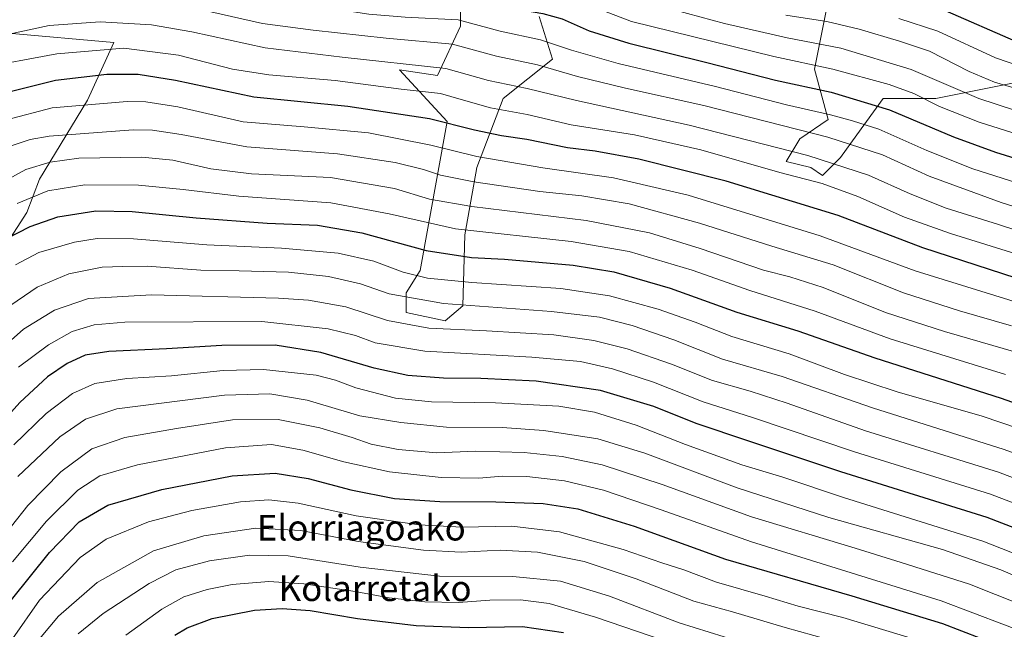
# Model space of a CAD drawing. Units: metres. Extents: x 579944 to 583374, y 4747404 to 4749758.
# Drawn here: x 581986 to 582293, y 4748809 to 4748999 of the extents above; entities that cross this region are included whole.
import ezdxf
from ezdxf.enums import TextEntityAlignment as Align

# ---------------------------------------------------------------- set-up
doc = ezdxf.new("R2010")
doc.units = ezdxf.units.M
doc.header["$MEASUREMENT"] = 0
for name, color, linetype, lineweight in [('Arbolado forestal CxS', 92, 'Continuous', 0), ('Curva de nivel maestra', 30, 'Continuous', 30), ('Curva de nivel normal', 30, 'Continuous', 0), ('Pastizal CxS', 92, 'Continuous', 0), ('Roquedo CxS', 135, 'Continuous', 0), ('Texto cartográfico', 7, 'Continuous', 0)]:
    doc.layers.add(name, color=color, linetype=linetype, lineweight=lineweight)
doc.styles.add('Style-Arial', font='txt')

# ---------------------------------------------------------------- blocks, each defined once
blk = doc.blocks.new('*U9')
at = {"layer": 'Arbolado forestal CxS', "color": 92, "linetype": 'Continuous', "lineweight": 0}
for points in [[(582123.3087, 4749013.4193, 1181.0506), (582123.3085, 4748997.0031, 1169.7285), (582116.1263, 4748981.6135, 1159.6335), (582104.2881, 4748983.3745, 1160.5579), (582119.2037, 4748967.2493, 1151.6354), (582110.7159, 4748920.7251, 1122.5566), (582106.3511, 4748913.7405, 1117.3139), (582106.3509, 4748907.6293, 1113.8614), (582118.5727, 4748905.0101, 1113.6115), (582124.0645, 4748909.6549, 1116.704), (582124.6501, 4748931.8885, 1130.6599), (582128.4375, 4748952.8855, 1144.4957), (582136.6459, 4748974.4311, 1158.6805), (582152.0355, 4748986.7425, 1167.9853), (582147.9321, 4749000.0813, 1175.9657)], [(582240.2723, 4749015.4685, 1203.7735), (582233.9297, 4748983.5561, 1180.446), (582238.1823, 4748967.8661, 1170.4787), (582229.4033, 4748961.8327, 1164.5911), (582225.0863, 4748954.7721, 1158.9101), (582232.8323, 4748952.8835, 1159.2536), (582236.4361, 4748950.4055, 1157.9468), (582242.0721, 4748955.9613, 1162.7009), (582247.2195, 4748963.0841, 1168.7691), (582255.4175, 4748974.4287, 1178.0465), (582271.8423, 4748974.4285, 1182.3036), (582308.3347, 4748981.6707, 1196.8781)], [(581974.4283, 4748918.3247, 1124.0894), (581987.7613, 4748938.8361, 1129.26), (581991.7341, 4748949.2025, 1134.1716), (582006.7207, 4748973.9293, 1147.2044), (582014.9635, 4748991.9123, 1156.89), (581981.9737, 4748994.8217, 1161.3627)]]:
    blk.add_polyline3d(points, dxfattribs=at)

msp = doc.modelspace()

# ---------------------------------------------------------------- linework, layer by layer
at = {"layer": 'Arbolado forestal CxS', "color": 92, "linetype": 'Continuous', "lineweight": 0}
for points in [[(582012.2949, 4749072.2313, 1207.4624), (582011.9675, 4749054.8541, 1196.7788), (582011.9673, 4749045.1131, 1191.1487), (582010.4683, 4749030.8765, 1182.0912), (582001.4763, 4749020.3861, 1175.2328), (581988.3097, 4749020.3865, 1174.7228), (581976.5105, 4748999.7391, 1164.1764), (581981.9737, 4748994.8217, 1161.3627), (582014.9635, 4748991.9123, 1156.89), (582006.7207, 4748973.9293, 1147.2044), (581991.7341, 4748949.2025, 1134.1716), (581987.7613, 4748938.8361, 1129.26), (581974.4283, 4748918.3247, 1124.0894), (581967.7551, 4748894.5037, 1117.1373), (581961.0109, 4748879.5177, 1115.1996), (581958.0183, 4748868.0729, 1116.4353), (581954.9411, 4748849.6121, 1111.6486)], [(582240.2723, 4749015.4685, 1203.7735), (582233.9297, 4748983.5561, 1180.446), (582238.1823, 4748967.8661, 1170.4787), (582229.4033, 4748961.8327, 1164.5911), (582225.0863, 4748954.7721, 1158.9101), (582232.8323, 4748952.8835, 1159.2536), (582236.4361, 4748950.4055, 1157.9468), (582242.0721, 4748955.9613, 1162.7009), (582247.2195, 4748963.0841, 1168.7691), (582255.4175, 4748974.4287, 1178.0465), (582271.8423, 4748974.4285, 1182.3036), (582308.3347, 4748981.6707, 1196.8781)], [(582123.3087, 4749013.4193, 1181.0506), (582123.3085, 4748997.0031, 1169.7285), (582116.1263, 4748981.6135, 1159.6335), (582104.2881, 4748983.3745, 1160.5579), (582119.2037, 4748967.2493, 1151.6354), (582110.7159, 4748920.7251, 1122.5566), (582106.3511, 4748913.7405, 1117.3139), (582106.3509, 4748907.6293, 1113.8614), (582118.5727, 4748905.0101, 1113.6115), (582124.0645, 4748909.6549, 1116.704), (582124.6501, 4748931.8885, 1130.6599), (582128.4375, 4748952.8855, 1144.4957), (582136.6459, 4748974.4311, 1158.6805), (582152.0355, 4748986.7425, 1167.9853), (582147.9321, 4749000.0813, 1175.9657)]]:
    msp.add_polyline3d(points, dxfattribs=at)
at = {"layer": 'Curva de nivel maestra', "color": 30, "linetype": 'Continuous', "lineweight": 30, "flags": 128}
for points, elevation in [([(581973.59, 4749023.9801), (581997.04, 4749022.7801), (582016.74, 4749021.0601), (582029.08, 4749020.2301), (582040.74, 4749018.8401), (582047.39, 4749017.4701), (582061.86, 4749013.6001), (582094.41, 4749008.2701), (582111.46, 4749006.9201), (582119.5, 4749007.3601), (582126.77, 4749006.5401), (582138.27, 4749002.8301), (582149.02, 4749000.9501), (582155.06, 4748999.2901), (582163.49, 4748995.5901), (582175.89, 4748991.6601), (582200.33, 4748985.6801), (582221.73, 4748980.1601), (582239.15, 4748976.4501), (582257.37, 4748970.9201), (582277.43, 4748962.4901), (582290.52, 4748957.6401), (582327.41, 4748946.1901)], 1175), ([(582274.82, 4749001.9301), (582296.73, 4748992.3701)], 1200), ([(582297, 4748918.3301), (582267.78, 4748927.7601), (582241.33, 4748937.8401), (582206.4, 4748948.6001), (582179.08, 4748955.4901), (582165.45, 4748957.9501), (582156.75, 4748959.0401), (582144.1, 4748961.6501), (582136.09, 4748962.7801), (582127.74, 4748964.5301), (582113.62, 4748968.0401), (582088.14, 4748971.9001), (582058.76, 4748974.8601), (582034.25, 4748980.0001), (582022.57, 4748981.9601), (582012.83, 4748981.9501), (581996.77, 4748980.0101), (581981.76, 4748976.3001)], 1150), ([(581981.4, 4748930.5601), (581988.83, 4748934.4901), (581997.52, 4748937.5101), (582009.41, 4748939.2901), (582020.74, 4748939.1001), (582040.74, 4748937.1501), (582062.89, 4748935.5201), (582078.68, 4748934.8401), (582092.52, 4748932.4801), (582112.62, 4748926.9801), (582126.79, 4748924.7401), (582137.06, 4748924.2001), (582158.59, 4748922.3601), (582171.23, 4748920.2601), (582188.86, 4748915.1401), (582209.73, 4748907.7201), (582228.76, 4748901.9001), (582252.82, 4748893.4201), (582292.34, 4748880.8801), (582325.47, 4748869.0301), (582346.48, 4748862.1701), (582374.76, 4748850.2301), (582434.65, 4748820.9001), (582467.09, 4748803.5501)], 1125), ([(582382.44, 4748805.8601), (582356.41, 4748817.6301), (582322.14, 4748830.3101), (582287.88, 4748843.5301), (582242.14, 4748857.8201), (582213.4, 4748867.3801), (582196.98, 4748872.8701), (582183.75, 4748878.2701), (582167.06, 4748883.2101), (582146.98, 4748886.0901), (582129.73, 4748886.9401), (582118.02, 4748887.0401), (582106.89, 4748887.9601), (582096.36, 4748890.2201), (582079.73, 4748895.1201), (582065.4, 4748897.3601), (582048.74, 4748897.3201), (582031.41, 4748896.2401), (582013.41, 4748895.3901), (582006.08, 4748894.2401), (582000.41, 4748891.6101), (581994.31, 4748887.5101), (581985.66, 4748879.4401), (581971.21, 4748863.5001)], 1100), ([(581983, 4748817.8501), (581994.92, 4748832.6301), (582004.18, 4748842.1601), (582013.15, 4748847.3601), (582030.01, 4748852.3201), (582052.02, 4748856.6101), (582065.45, 4748857.4201), (582075.71, 4748855.7101), (582089.08, 4748852.1501), (582102.74, 4748849.4801), (582116.85, 4748848.5101), (582134.37, 4748848.4601), (582149.14, 4748847.9601), (582160.01, 4748846.2201), (582177.61, 4748840.8301), (582206.15, 4748830.5901), (582245.67, 4748819.1201), (582273.98, 4748810.4401), (582291.8, 4748803.6101)], 1075), ([(582034.02, 4748806.8401), (582037.89, 4748809.1101), (582045.68, 4748811.9801), (582058.97, 4748814.5801), (582067.59, 4748815.1701), (582076.38, 4748814.4601), (582091.18, 4748812.0501), (582109.52, 4748809.8101), (582125.83, 4748809.1601), (582142.68, 4748809.4601), (582155.54, 4748807.6501)], 1050)]:
    msp.add_lwpolyline(points, dxfattribs=dict(at, elevation=elevation))
at = {"layer": 'Curva de nivel normal', "color": 30, "linetype": 'Continuous', "lineweight": 0, "flags": 128}
for points, elevation in [([(581983.52, 4749014.69), (581996.29, 4749015.16), (582004.9, 4749014.66), (582013.12, 4749013.54), (582028.14, 4749012.47), (582047.53, 4749009.35), (582064.07, 4749005.36), (582079.07, 4749003.16), (582094.66, 4749000.72), (582106.04, 4748999.83), (582122.61, 4748999.04), (582135.7, 4748995.47), (582148.35, 4748992.79), (582158.03, 4748989.54), (582172.59, 4748985.32), (582203.01, 4748978.18), (582225.23, 4748972.5), (582238.91, 4748969.36), (582245.84, 4748967.44), (582254.07, 4748964.84), (582269.05, 4748958.15), (582283.46, 4748952.41), (582301.76, 4748946.59)], 1170), ([(581981, 4749005.3), (581987.65, 4749005.63), (581994.88, 4749006.32), (582001.81, 4749006.42), (582006.41, 4749006.59), (582012.08, 4749005.76), (582023.04, 4749005.04), (582029.92, 4749004.18), (582038.82, 4749002.91), (582061.44, 4748997.88), (582077.26, 4748995.72), (582100.13, 4748993.24), (582120.78, 4748991.39), (582134.58, 4748987.7), (582147.37, 4748984.98), (582159.9, 4748981.33), (582174.94, 4748977.65), (582199.42, 4748972.28), (582238.1, 4748962.38), (582255.18, 4748956.87), (582269.8, 4748950.19), (582292.33, 4748941.97), (582320.85, 4748933.01)], 1165), ([(582325.62, 4748954.37), (582285.38, 4748967.03), (582273, 4748971.98), (582265.03, 4748976.04), (582257.32, 4748978.84), (582239.71, 4748983.64), (582221.21, 4748987.5), (582176.73, 4748998.53), (582163.91, 4749003.35)], 1180), ([(582302.18, 4748968.96), (582285.34, 4748974.47), (582264.21, 4748983.5), (582242.17, 4748990.15), (582225.46, 4748993.37), (582205.78, 4748997.89), (582190.38, 4749002.02)], 1185), ([(582224.95, 4749000.45), (582237.76, 4748998.46), (582247.93, 4748996.1), (582260.49, 4748992.3), (582269.92, 4748989.2), (582282.33, 4748982.82), (582290.16, 4748979.5), (582302.6, 4748975.91)], 1190), ([(582306.34, 4748981.72), (582290.5, 4748987.16), (582272.48, 4748995.45), (582260.27, 4748999.46)], 1195), ([(581981.74, 4748994.4), (581994.74, 4748997.24), (582010.74, 4748998.34), (582026.73, 4748997.39), (582039.36, 4748995.21), (582062.26, 4748990.25), (582086.35, 4748987.34), (582118.78, 4748983.76), (582132.13, 4748980.05), (582144.12, 4748977.6), (582159.61, 4748973.76), (582194.78, 4748966.12), (582231.85, 4748956.58), (582250.87, 4748950.52), (582263.85, 4748944.61), (582275.06, 4748940.19), (582291.41, 4748935.04), (582317.96, 4748926.45)], 1160), ([(581972.41, 4748983.84), (581997.18, 4748988.36), (582018.15, 4748990.14), (582035.18, 4748987.95), (582052.07, 4748983.64), (582063.43, 4748981.79), (582084.18, 4748980.02), (582104.76, 4748977.35), (582117.09, 4748976.04), (582123.49, 4748974.13), (582132.69, 4748971.56), (582144.12, 4748969.42), (582157.96, 4748966.25), (582177.72, 4748963.05), (582198.4, 4748958.37), (582223.09, 4748951.36), (582236.4, 4748947.88), (582247.5, 4748943.83), (582262.12, 4748937.39), (582276.44, 4748932.3), (582298.56, 4748925.44)], 1155), ([(582548.91, 4748795.05), (582505.14, 4748817.6), (582464.69, 4748839.47), (582422.54, 4748859.99), (582382.95, 4748879.4), (582352.44, 4748892.62), (582325.28, 4748901.32), (582294.69, 4748911.52), (582265.42, 4748920.59), (582235.76, 4748931.58), (582194.48, 4748944.28), (582171.16, 4748949.64), (582149.04, 4748952.78), (582128.39, 4748956.32), (582114.06, 4748959.87), (582094.63, 4748963.73), (582074.48, 4748965.58), (582055.37, 4748967.14), (582035.02, 4748971.78), (582024.98, 4748973.39), (582019.12, 4748973.45), (581995.74, 4748971.48), (581981.41, 4748967.78)], 1145), ([(582295.54, 4748903.46), (582279.24, 4748908.13), (582261.75, 4748913.76), (582239.75, 4748922.46), (582220.64, 4748928.32), (582198.06, 4748935.52), (582176.02, 4748941.54), (582161.22, 4748944.02), (582148.17, 4748945.36), (582127.5, 4748948.36), (582117.07, 4748950.44), (582111.73, 4748952.22), (582102.95, 4748954.42), (582084.93, 4748957.12), (582056.56, 4748959.32), (582036.02, 4748963.2), (582027.12, 4748964.57), (582021.08, 4748964.61), (581994.82, 4748962.64), (581988.82, 4748961.63), (581981.63, 4748959.21)], 1140), ([(582296.82, 4748895.17), (582274.62, 4748901.68), (582256.17, 4748907.6), (582236.66, 4748915.42), (582226.21, 4748918.72), (582218.04, 4748920.84), (582198.27, 4748927.57), (582182.4, 4748932.47), (582162.6, 4748936.36), (582126.89, 4748940.71), (582113.61, 4748943), (582102.74, 4748946.28), (582082.74, 4748949.73), (582058.04, 4748950.94), (582045.32, 4748952.43), (582033.39, 4748955.14), (582023.74, 4748956.15), (582004.05, 4748955.74), (581995.15, 4748954.5), (581987.47, 4748952.23), (581978.82, 4748947.56)], 1135), ([(582293.67, 4748888.18), (582257.56, 4748899.38), (582234.2, 4748907.97), (582213.7, 4748914.47), (582195.68, 4748920.79), (582175.99, 4748926.62), (582157.94, 4748929.74), (582121.81, 4748933.77), (582101.04, 4748938.39), (582082.84, 4748941.87), (582054.09, 4748943.91), (582036.68, 4748946.03), (582022.66, 4748947.36), (582005.97, 4748947.46), (581994.41, 4748945.61), (581984.74, 4748941.59)], 1130), ([(582303.26, 4748869.48), (582286.4, 4748875.18), (582259.78, 4748882.8), (582243.33, 4748888.24), (582226.07, 4748894.63), (582208.17, 4748900.07), (582196.71, 4748904.52), (582185.14, 4748908.59), (582169.88, 4748912.75), (582154.66, 4748915.09), (582126.88, 4748916.93), (582113, 4748918.29), (582105.43, 4748920.21), (582096.2, 4748923.63), (582085.09, 4748926.13), (582067.42, 4748927.65), (582044.08, 4748928.73), (582021.16, 4748930.61), (582009.74, 4748930.66), (582002.75, 4748929.56), (581991.61, 4748926.35), (581984.29, 4748922.44)], 1120), ([(582323.76, 4748853.5), (582293.19, 4748864.79), (582252.1, 4748877.84), (582223.8, 4748887.59), (582205.22, 4748893.06), (582190.01, 4748899.05), (582176.98, 4748903.48), (582166.74, 4748906.12), (582151.78, 4748907.88), (582118.03, 4748910.35), (582101.08, 4748913.45), (582092.07, 4748916.52), (582082.1, 4748918.81), (582069.55, 4748920.22), (582054.13, 4748920.64), (582042.18, 4748920.76), (582025.38, 4748922.02), (582017.86, 4748922), (582011.32, 4748921.71), (582000.9, 4748919.66), (581990.99, 4748915.46), (581980.82, 4748908.5)], 1115), ([(582412.62, 4748807.24), (582366.28, 4748829.74), (582347.19, 4748837.44), (582328.17, 4748843.62), (582291.41, 4748857.75), (582249.9, 4748870.67), (582225.43, 4748879.28), (582213.86, 4748883.05), (582202.12, 4748886.37), (582189.3, 4748891.5), (582175.44, 4748896.25), (582165, 4748898.86), (582152.47, 4748900.56), (582131.47, 4748901.87), (582113.46, 4748902.72), (582100.56, 4748905.04), (582087.54, 4748909.31), (582075.88, 4748911.4), (582066.45, 4748912.11), (582026.77, 4748913.11), (582007.08, 4748911.91), (581996.41, 4748908.28), (581986.74, 4748902.4), (581978.08, 4748894.78)], 1110), ([(582407.89, 4748801.38), (582364.29, 4748822.7), (582349.9, 4748828.5), (582325.57, 4748836.84), (582288.94, 4748850.81), (582246.44, 4748864.02), (582214.55, 4748874.75), (582199.16, 4748879.68), (582183.61, 4748885.84), (582170.84, 4748890.01), (582160.84, 4748892.29), (582145.65, 4748893.62), (582112.17, 4748895.52), (582096.68, 4748898.09), (582090.5, 4748900.38), (582082, 4748902.46), (582061.29, 4748904.73), (582018.41, 4748904.56), (582008.89, 4748903.75), (582002, 4748901.63), (581994.55, 4748897.47), (581985.17, 4748890.54)], 1105), ([(582319.7, 4748823.1), (582286.52, 4748836.21), (582243.06, 4748849.83), (582224.01, 4748856.11), (582211.25, 4748860.02), (582193.61, 4748866.38), (582178.22, 4748872.44), (582165.22, 4748876.48), (582154.07, 4748878.28), (582134.29, 4748879.34), (582114.3, 4748879.64), (582103.06, 4748880.82), (582090.66, 4748884.1), (582084.29, 4748886.41), (582078.2, 4748888.04), (582061.73, 4748889.83), (582049.15, 4748889.47), (582033.02, 4748887.8), (582019.08, 4748886.96), (582009.08, 4748885.38), (582002.08, 4748882.28), (581993.9, 4748876.03), (581983.72, 4748866.27)], 1095), ([(582346.91, 4748806.08), (582334.05, 4748810.18), (582316.78, 4748816.66), (582292.2, 4748827.2), (582273.94, 4748833.53), (582238.48, 4748843.59), (582209.79, 4748852.79), (582180.98, 4748863.64), (582166.23, 4748868.08), (582149.33, 4748870.73), (582136.3, 4748871.62), (582119, 4748871.82), (582104.73, 4748873.21), (582091.88, 4748875.33), (582075.44, 4748880.21), (582063.78, 4748882.22), (582049.63, 4748881.73), (582015.91, 4748877.46), (582006.18, 4748874.3), (581998.16, 4748868.8), (581985.02, 4748856.38)], 1090), ([(582347.72, 4748797.47), (582314.4, 4748810), (582282.41, 4748822.73), (582261.07, 4748829.47), (582246.68, 4748833.95), (582214.26, 4748843.75), (582186.34, 4748853.85), (582167.59, 4748860), (582155.15, 4748862.63), (582143.24, 4748863.87), (582127.99, 4748864.26), (582115.89, 4748863.78), (582103.8, 4748864.77), (582095.38, 4748866.49), (582089.46, 4748868.56), (582079.33, 4748871.52), (582066.38, 4748874.17), (582052.1, 4748874.11), (582034.58, 4748871.31), (582018.4, 4748868.58), (582008.16, 4748864.98), (581998.41, 4748857.85), (581988.08, 4748847.34), (581977.86, 4748834.35)], 1085), ([(582313.08, 4748802.57), (582273.53, 4748817.55), (582214.22, 4748836), (582186.06, 4748845.96), (582168.06, 4748852.14), (582155.82, 4748854.96), (582144.07, 4748856.41), (582136.39, 4748856.51), (582129.02, 4748855.8), (582117.3, 4748856.02), (582101.16, 4748857.81), (582086.9, 4748860.91), (582074.08, 4748864.6), (582064.22, 4748866.35), (582049.89, 4748865.28), (582022.37, 4748859.96), (582010.57, 4748856.57), (582003.74, 4748852.06), (581993.97, 4748842.44), (581983.33, 4748829.76)], 1080), ([(582265.22, 4748805.51), (582242.82, 4748812.31), (582228.89, 4748815.91), (582218.58, 4748818.96), (582203.3, 4748823.4), (582193.08, 4748827.19), (582186.24, 4748829.43), (582174.16, 4748833.59), (582154.28, 4748839.04), (582139.37, 4748840.82), (582123.73, 4748840.57), (582110.4, 4748841.25), (582090.73, 4748844.09), (582072.58, 4748848.01), (582063.43, 4748849.09), (582054.58, 4748848.4), (582039.41, 4748845.7), (582025.8, 4748842.16), (582012.62, 4748836.8), (582004.46, 4748831.1), (581991.74, 4748817.78), (581983.34, 4748805.62)], 1070), ([(582247.2, 4748802.98), (582224.76, 4748809.21), (582208.3, 4748814.09), (582196.24, 4748817.41), (582178.19, 4748824.37), (582161.99, 4748829.8), (582147.35, 4748832.71), (582135.77, 4748833.34), (582123.55, 4748832.69), (582111.77, 4748833.32), (582091.4, 4748836.06), (582073.39, 4748839.54), (582059.4, 4748840.22), (582043.08, 4748837.83), (582027.41, 4748833.12), (582009.81, 4748823.25), (581997.72, 4748812.69), (581986.84, 4748799.85)], 1065), ([(582215.06, 4748803.38), (582191.66, 4748810.7), (582169.91, 4748819.02), (582154.55, 4748823.66), (582139.68, 4748825.13), (582116.73, 4748825.18), (582091.93, 4748828.04), (582069.47, 4748831.55), (582057.44, 4748831.75), (582044.9, 4748829.97), (582034.33, 4748827.16), (582026.04, 4748822.9), (582011.66, 4748813.54), (582003.89, 4748807.22)], 1060), ([(582200.28, 4748800.52), (582165.53, 4748812.46), (582151.03, 4748816.73), (582142.07, 4748817.89), (582132.48, 4748817.7), (582122.74, 4748816.96), (582112.15, 4748817.25), (582101.08, 4748818.45), (582090.45, 4748820.44), (582074.41, 4748822.88), (582063.47, 4748823.55), (582052.01, 4748822.58), (582044.14, 4748821.08), (582036.9, 4748818.78), (582029.99, 4748814.95), (582018.7, 4748806.79)], 1055)]:
    msp.add_lwpolyline(points, dxfattribs=dict(at, elevation=elevation))
at = {"layer": 'Pastizal CxS', "color": 92, "linetype": 'Continuous', "lineweight": 0}
for points in [[(582012.2949, 4749072.2313, 1207.4624), (582011.9675, 4749054.8541, 1196.7788), (582011.9673, 4749045.1131, 1191.1487), (582010.4683, 4749030.8765, 1182.0912), (582001.4763, 4749020.3861, 1175.2328), (581988.3097, 4749020.3865, 1174.7228), (581976.5105, 4748999.7391, 1164.1764), (581981.9737, 4748994.8217, 1161.3627), (582014.9635, 4748991.9123, 1156.89), (582006.7207, 4748973.9293, 1147.2044), (581991.7341, 4748949.2025, 1134.1716), (581987.7613, 4748938.8361, 1129.26), (581974.4283, 4748918.3247, 1124.0894), (581967.7551, 4748894.5037, 1117.1373), (581961.0109, 4748879.5177, 1115.1996), (581958.0183, 4748868.0729, 1116.4353), (581954.9411, 4748849.6121, 1111.6486)], [(581981.9737, 4748994.8217, 1161.3627), (582014.9635, 4748991.9123, 1156.89), (582006.7207, 4748973.9293, 1147.2044), (581991.7341, 4748949.2025, 1134.1716), (581987.7613, 4748938.8361, 1129.26), (581974.4283, 4748918.3247, 1124.0894)]]:
    msp.add_polyline3d(points, dxfattribs=at)
at = {"layer": 'Roquedo CxS', "color": 135, "linetype": 'Continuous', "lineweight": 0}
for points in [[(582308.3347, 4748981.6707, 1196.8781), (582271.8423, 4748974.4285, 1182.3036), (582255.4175, 4748974.4287, 1178.0465), (582247.2195, 4748963.0841, 1168.7691), (582242.0721, 4748955.9613, 1162.7009), (582236.4361, 4748950.4055, 1157.9468), (582232.8323, 4748952.8835, 1159.2536), (582225.0863, 4748954.7721, 1158.9101), (582229.4033, 4748961.8327, 1164.5911), (582238.1823, 4748967.8661, 1170.4787), (582233.9297, 4748983.5561, 1180.446), (582240.2723, 4749015.4685, 1203.7735)], [(582240.2723, 4749015.4685, 1203.7735), (582233.9297, 4748983.5561, 1180.446), (582238.1823, 4748967.8661, 1170.4787), (582229.4033, 4748961.8327, 1164.5911), (582225.0863, 4748954.7721, 1158.9101), (582232.8323, 4748952.8835, 1159.2536), (582236.4361, 4748950.4055, 1157.9468), (582242.0721, 4748955.9613, 1162.7009), (582247.2195, 4748963.0841, 1168.7691), (582255.4175, 4748974.4287, 1178.0465), (582271.8423, 4748974.4285, 1182.3036), (582308.3347, 4748981.6707, 1196.8781)], [(582147.9321, 4749000.0813, 1175.9657), (582152.0355, 4748986.7425, 1167.9853), (582136.6459, 4748974.4311, 1158.6805), (582128.4375, 4748952.8855, 1144.4957), (582124.6501, 4748931.8885, 1130.6599), (582124.0645, 4748909.6549, 1116.704), (582118.5727, 4748905.0101, 1113.6115), (582106.3509, 4748907.6293, 1113.8614), (582106.3511, 4748913.7405, 1117.3139), (582110.7159, 4748920.7251, 1122.5566), (582119.2037, 4748967.2493, 1151.6354), (582104.2881, 4748983.3745, 1160.5579), (582116.1263, 4748981.6135, 1159.6335), (582123.3085, 4748997.0031, 1169.7285), (582123.3087, 4749013.4193, 1181.0506)], [(582123.3087, 4749013.4193, 1181.0506), (582123.3085, 4748997.0031, 1169.7285), (582116.1263, 4748981.6135, 1159.6335), (582104.2881, 4748983.3745, 1160.5579), (582119.2037, 4748967.2493, 1151.6354), (582110.7159, 4748920.7251, 1122.5566), (582106.3511, 4748913.7405, 1117.3139), (582106.3509, 4748907.6293, 1113.8614), (582118.5727, 4748905.0101, 1113.6115), (582124.0645, 4748909.6549, 1116.704), (582124.6501, 4748931.8885, 1130.6599), (582128.4375, 4748952.8855, 1144.4957), (582136.6459, 4748974.4311, 1158.6805), (582152.0355, 4748986.7425, 1167.9853), (582147.9321, 4749000.0813, 1175.9657)]]:
    msp.add_polyline3d(points, dxfattribs=at)

# ---------------------------------------------------------------- block references
at = {"layer": 'Arbolado forestal CxS', "color": 92, "linetype": 'Continuous', "lineweight": 0}
msp.add_blockref('*U9', (0, 0), dxfattribs=at)

# ---------------------------------------------------------------- texts
at = {"layer": 'Texto cartográfico', "color": 7, "linetype": 'Continuous', "lineweight": 0, "style": 'Style-Arial'}
for s, p in [('Elorriagoako', (582092.326, 4748840.3701)), ('Kolarretako', (582096.6451, 4748821.4602))]:
    msp.add_text(s, height=8, dxfattribs=at).set_placement(p, align=Align.MIDDLE_CENTER)

doc.saveas('drawing.dxf')
